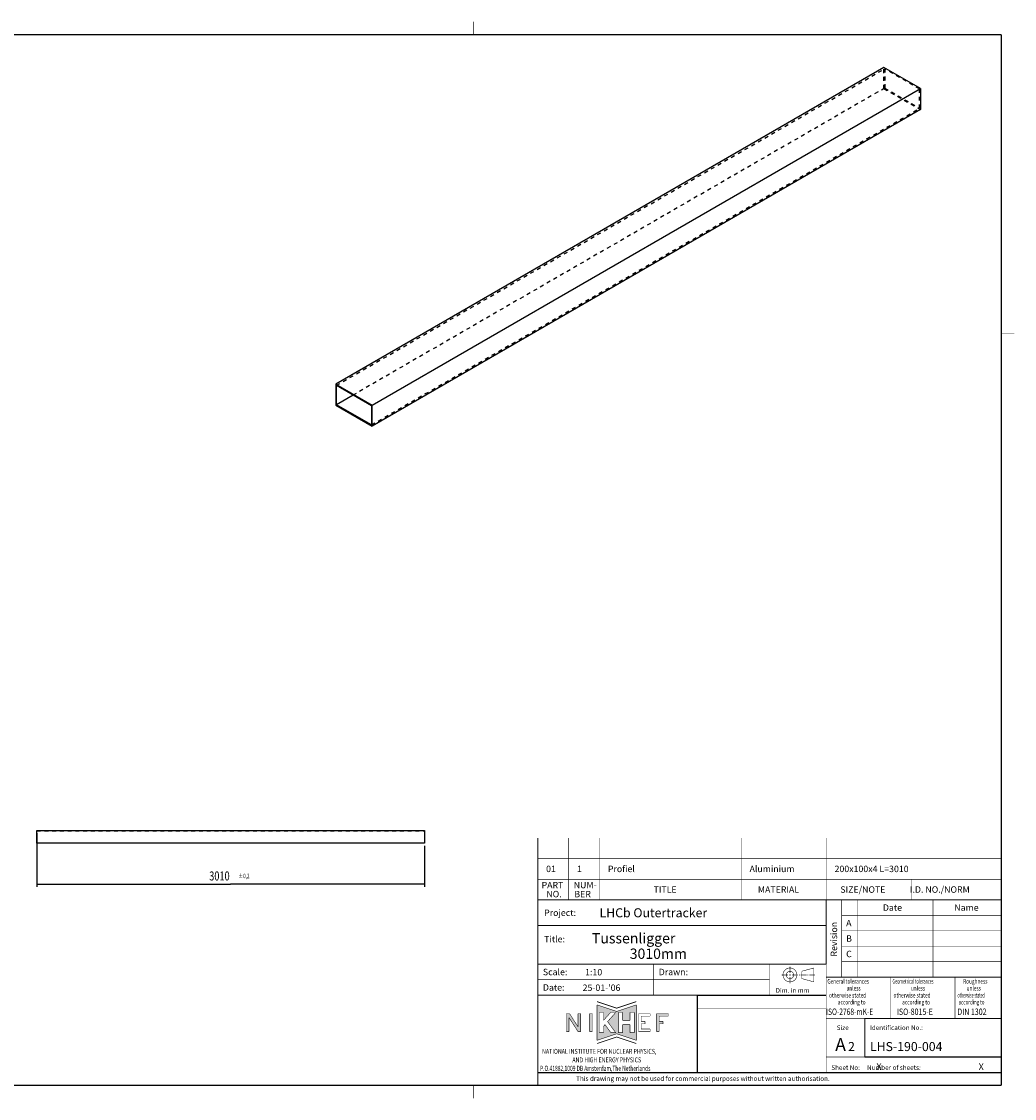
# Model space of a CAD drawing. Extents: x 2 to 594, y 0 to 418.
# Drawn here: x 209 to 594, y 0 to 418 of the extents above; entities that cross this region are included whole.
import ezdxf

# ---------------------------------------------------------------- set-up
doc = ezdxf.new("R2010")
doc.units = 0
doc.linetypes.add('CENTERLINE', pattern=[30, 12, -1.5, 3, -1.5, 12])
doc.linetypes.add('HIDDEN', pattern=[4.5, 1.5, -1.5, 1.5])
doc.styles.get("Standard").update_dxf_attribs({"font": 'monotxt.shx'})
doc.dimstyles.new('DSTYLE2', dxfattribs={"dimtxt": 70, "dimasz": 3.5, "dimexe": 1, "dimexo": 1, "dimgap": 1.5, "dimtad": 1, "dimdec": 3, "dimlfac": 20, "dimrnd": 0.001, "dimzin": 11, "dimcen": 0.09, "dimazin": 3, "dimtol": 1, "dimtp": 0.2, "dimtfac": 1, "dimtdec": 4, "dimtofl": 0, "dimtmove": 0, "dimatfit": 3, "dimtolj": 1, "dimtzin": 0})

# ---------------------------------------------------------------- blocks, each defined once
blk = doc.blocks.new('_AH13')
at = {"layer": 'V0L1', "color": 0, "linetype": 'CONTINUOUS'}
blk.add_solid([(0, 0), (-1, 0.166667), (-1, -0.166667), (0, 0)], dxfattribs=at)
blk = doc.blocks.new('*D1531')
at = {"layer": 'V4L200', "color": 6, "linetype": 'CONTINUOUS'}
for p, q in [((214.51351, 103.13072), (214.51351, 82.20673)), ((365.01351, 98.130719), (365.01351, 82.20673)), ((214.51351, 83.20673), (289.76351, 83.20673)), ((365.01351, 83.20673), (289.76351, 83.20673))]:
    blk.add_line(p, q, dxfattribs=at)
at = {"layer": 'V4L200', "color": 6, "xscale": 3.5, "yscale": 3.5, "zscale": 3.5}
for p, rotation in [((214.51351, 83.20673), 540), ((214.51351, 83.20673), 540), ((365.01351, 83.20673), 360), ((365.01351, 83.20673), 360)]:
    blk.add_blockref('_AH13', p, dxfattribs=dict(at, rotation=rotation))
at = {"layer": 'V4L200', "color": 6, "linetype": 'CONTINUOUS', "width": 0.75}
for s, height, p in [('3010', 3.5, (281.45101, 84.70773)), ('%%p0,2', 1.75, (292.82601, 85.58273))]:
    blk.add_text(s, height=height, rotation=360, dxfattribs=at).set_placement(p)
blk = doc.blocks.new('*TX51')
at = {"layer": 'V0L1', "color": 5, "linetype": 'CONTINUOUS'}
for s, p in [('Tussenligger', (0, 0)), ('            3010mm', (0, -6))]:
    blk.add_text(s, height=4, dxfattribs=at).set_placement(p)

msp = doc.modelspace()

# ---------------------------------------------------------------- hatches: boundary and pattern name
at = {"layer": 'V1L199'}
h = msp.add_hatch(color=2, dxfattribs=at)
h.paths.add_polyline_path([(439.65304, 33.866226), (432.04872, 36.401), (432.04872, 22.677562), (439.65304, 25.212336), (447.25736, 22.677562), (447.25736, 36.401)])
h.paths.add_polyline_path([(439.29456, 33.47432), (436.1333, 29.900489), (439.29456, 25.604242), (437.43224, 25.604242), (435.11667, 28.751179), (434.56356, 28.125885), (434.56356, 25.604242), (432.8824, 25.604242), (432.8824, 33.47432), (434.56356, 33.47432), (434.56356, 30.389866), (437.29194, 33.47432)])
h.paths.add_polyline_path([(440.32163, 33.47432), (442.00279, 33.47432), (442.00279, 30.378599), (444.80416, 30.378599), (444.80416, 33.47432), (446.48448, 33.47432), (446.48448, 25.604242), (444.80416, 25.604242), (444.80416, 28.699122), (442.00279, 28.699122), (442.00279, 25.604242), (440.32163, 25.604242)])
h = msp.add_hatch(color=2, dxfattribs=at)
h.paths.add_polyline_path([(421.15272, 26.039039), (421.15272, 31.483673), (424.65296, 26.039039), (425.65291, 26.039039), (425.65291, 33.039523), (424.65296, 33.039523), (424.65296, 27.888398), (421.34195, 33.039523), (420.15277, 33.039523), (420.15277, 26.039039)])
h.paths.add_polyline_path([(429.15315, 26.039039), (429.15315, 33.039523), (430.1531, 33.039523), (430.1531, 26.039039)])
msp.add_hatch(color=2, dxfattribs=at).paths.add_polyline_path([(455.15351, 26.039039), (456.15346, 26.039039), (456.15346, 29.039727), (457.65296, 29.039727), (457.65296, 30.039676), (456.15346, 30.039676), (456.15346, 32.039574), (459.65286, 32.039574), (459.65286, 33.039523), (455.15351, 33.039523)])

# ---------------------------------------------------------------- linework, layer by layer
at = {"layer": 'V1L199', "color": 230, "linetype": 'CONTINUOUS'}
for p, q in [((471.00028, 9.999536), (471.00028, 40.175772)), ((471.00028, 40.175772), (521.00028, 40.175772)), ((521.00028, 9.999536), (471.00028, 9.999536))]:
    msp.add_line(p, q, dxfattribs=at)
at = {"layer": 'V1L199', "color": 3, "linetype": 'CONTINUOUS'}
for p, q in [((471.00028, 9.999536), (409.00011, 9.999536)), ((589.00018, 9.999536), (521.00028, 9.999536))]:
    msp.add_line(p, q, dxfattribs=at)
at = {"layer": 'V1L199', "color": 1, "linetype": 'CONTINUOUS', "const_width": 0.2}
for points in [[(383.9997, 418.02857), (383.9997, 413.02883)], [(593.99992, 297.17569), (589.00018, 297.17569)], [(383.9997, 0.185788), (383.9997, 5.175441)]]:
    msp.add_lwpolyline(points, dxfattribs=at)
at = {"layer": 'V1L199', "color": 5, "linetype": 'CONTINUOUS'}
for points, const_width in [([(589.00018, 413.02883), (27.350536, 413.02883)], 0.5), ([(589.00018, 5.175441), (589.00018, 413.02883)], 0.5), ([(409.00011, 101.17559), (409.00011, 93.175999)], 0.4), ([(409.00011, 93.175999), (409.00011, 85.176407)], 0.4), ([(409.00011, 85.176407), (409.00011, 5.175441)], 0.4), ([(409.00011, 77.175974), (521.00028, 77.175974)], 0.4), ([(521.00028, 52.17516), (521.00028, 77.175974)], 0.4), ([(409.00011, 67.176484), (521.00028, 67.176484)], 0.4), ([(409.00011, 52.17516), (521.00028, 52.17516)], 0.4), ([(536.00036, 16.176562), (536.00036, 31.176638)], 0.4), ([(536.00036, 31.176638), (589.00018, 31.176638)], 0.4), ([(536.00036, 16.176562), (589.00018, 16.176562)], 0.4), ([(27.350536, 5.175441), (589.00018, 5.175441)], 0.5)]:
    msp.add_lwpolyline(points, dxfattribs=dict(at, const_width=const_width))
at = {"layer": 'V1L199', "color": 3, "linetype": 'CONTINUOUS'}
for points, const_width in [([(421.00034, 93.175999), (421.00034, 101.17559)], 0.2), ([(432.99972, 93.175999), (432.99972, 101.17559)], 0.2), ([(488.00028, 93.175999), (488.00028, 101.17559)], 0.2), ([(521.00028, 93.175999), (521.00028, 101.17559)], 0.2), ([(409.00011, 93.175999), (589.00018, 93.175999)], 0.2), ([(421.00034, 85.176407), (421.00034, 93.175999)], 0.2), ([(432.99972, 85.176407), (432.99972, 93.175999)], 0.2), ([(488.00028, 85.176407), (488.00028, 93.175999)], 0.2), ([(521.00028, 85.176407), (521.00028, 93.175999)], 0.2), ([(409.00011, 85.176407), (589.00018, 85.176407)], 0.3), ([(421.00034, 77.175974), (421.00034, 85.176407)], 0.2), ([(432.99972, 77.175974), (432.99972, 85.176407)], 0.2), ([(488.00028, 77.175974), (488.00028, 85.176407)], 0.2), ([(521.00028, 77.175974), (521.00028, 85.176407)], 0.2), ([(554.00028, 77.175974), (554.00028, 85.176407)], 0.2), ([(521.00028, 77.175974), (589.00018, 77.175974)], 0.3), ([(526.99997, 77.175974), (526.99997, 47.176663)], 0.2), ([(532.99967, 77.175974), (532.99967, 47.176663)], 0.2), ([(562.50027, 47.176663), (562.50027, 77.175974)], 0.2), ([(526.99997, 71.17628), (589.00018, 71.17628)], 0.2), ([(526.99997, 65.175745), (589.00018, 65.175745)], 0.2), ([(526.99997, 59.176051), (589.00018, 59.176051)], 0.2), ([(454.00033, 52.17516), (454.00033, 40.175772)], 0.2), ([(498.99972, 40.175772), (498.99972, 52.17516)], 0.2), ([(511.55417, 49.473027), (516.19397, 50.738732)], 0.2), ([(516.19397, 45.336148), (516.19397, 50.738732)], 0.2), ([(521.00028, 39.433687), (521.00028, 52.17516)], 0.2), ([(526.99997, 53.176357), (589.00018, 53.176357)], 0.2), ([(498.99972, 46.175466), (409.00011, 46.175466)], 0.2), ([(511.55417, 49.473027), (511.55417, 46.601853)], 0.2), ([(511.55417, 46.601853), (516.19397, 45.336148)], 0.2), ([(521.00028, 47.176663), (589.00018, 47.176663)], 0.3), ([(545.99985, 31.176638), (545.99985, 47.176663)], 0.2), ([(571.00025, 31.176638), (571.00025, 47.176663)], 0.2), ([(409.00011, 40.175772), (521.00028, 40.175772)], 0.3), ([(521.00028, 39.17623), (521.00028, 39.17623)], 0.2), ([(521.00028, 31.176638), (536.00036, 31.176638)], 0.3), ([(521.00028, 16.176562), (536.00036, 16.176562)], 0.3)]:
    msp.add_lwpolyline(points, dxfattribs=dict(at, const_width=const_width))
at = {"layer": 'V1L199', "color": 3, "linetype": 'CONTINUOUS', "const_width": 0.2}
for points in [[(504.23242, 48.037439, 0.99999992), (509.63501, 48.037441, 0.99999992), (504.23242, 48.037439)], [(505.49813, 48.03744, 0.99999992), (508.3693, 48.03744, 0.99999992), (505.49813, 48.03744)]]:
    msp.add_lwpolyline(points, format="xyb", dxfattribs=at)
at = {"layer": 'V1L199', "color": 1, "linetype": 'CENTERLINE', "const_width": 0.2}
for points in [[(506.93372, 48.787612), (506.93372, 51.239127)], [(506.18354, 48.03744), (503.73287, 48.03744)], [(507.18349, 48.03744), (506.68394, 48.03744)], [(506.93372, 48.287217), (506.93372, 47.787663)], [(506.93372, 47.287268), (506.93372, 44.836594)], [(507.68389, 48.03744), (510.05383, 48.03744)], [(510.39359, 48.03744), (510.7939, 48.03744)], [(511.09414, 48.03744), (513.39428, 48.03744)], [(513.69367, 48.03744), (514.09399, 48.03744)], [(514.41357, 48.03744), (516.67418, 48.03744)]]:
    msp.add_lwpolyline(points, dxfattribs=at)
at = {"layer": 'V1L199', "color": 2, "linetype": 'CONTINUOUS'}
for points, const_width in [([(432.04872, 37.668387), (439.65304, 35.133613)], 0.3), ([(439.65304, 35.133613), (447.25736, 37.668387)], 0.3), ([(432.04872, 22.677562), (432.04872, 36.401)], 0.2), ([(432.04872, 36.401), (439.65304, 33.866226)], 0.2), ([(432.8824, 25.604242), (432.8824, 33.47432)], 0.2), ([(432.8824, 33.47432), (434.56356, 33.47432)], 0.2), ([(434.56356, 33.47432), (434.56356, 30.389866)], 0.2), ([(437.29194, 33.47432), (434.56356, 30.389866)], 0.2), ([(439.29456, 33.47432), (436.1333, 29.900489)], 0.2), ([(437.29194, 33.47432), (439.29456, 33.47432)], 0.2), ([(439.65304, 33.866226), (447.25736, 36.401)], 0.2), ([(440.32163, 25.604242), (440.32163, 33.47432)], 0.2), ([(440.32163, 33.47432), (442.00279, 33.47432)], 0.2), ([(442.00279, 33.47432), (442.00279, 30.378599)], 0.2), ([(444.80416, 30.378599), (444.80416, 33.47432)], 0.2), ([(444.80416, 33.47432), (446.48448, 33.47432)], 0.2), ([(446.48448, 33.47432), (446.48448, 25.604242)], 0.2), ([(447.25736, 36.401), (447.25736, 22.677562)], 0.2), ([(420.15277, 26.039039), (420.15277, 33.039523)], 0.2), ([(420.15277, 33.039523), (421.34195, 33.039523)], 0.2), ([(421.15272, 31.483673), (424.65296, 26.039039)], 0.2), ([(421.15272, 26.039039), (421.15272, 31.483673)], 0.2), ([(421.34195, 33.039523), (424.65296, 27.888398)], 0.2), ([(424.65296, 27.888398), (424.65296, 33.039523)], 0.2), ([(424.65296, 33.039523), (425.65291, 33.039523)], 0.2), ([(425.65291, 26.039039), (425.65291, 33.039523)], 0.2), ([(429.15315, 26.039039), (429.15315, 33.039523)], 0.2), ([(429.15315, 33.039523), (430.1531, 33.039523)], 0.2), ([(430.1531, 26.039039), (430.1531, 33.039523)], 0.2), ([(439.29456, 25.604242), (436.1333, 29.900489)], 0.2), ([(444.80416, 30.378599), (442.00279, 30.378599)], 0.2), ([(448.15303, 26.039039), (448.15303, 33.039523)], 0.2), ([(448.15303, 33.039523), (452.65322, 33.039523)], 0.2), ([(449.15297, 30.039676), (449.15297, 32.039574)], 0.2), ([(452.65322, 32.039574), (449.15297, 32.039574)], 0.2), ([(449.15297, 30.039676), (450.65332, 30.039676)], 0.2), ([(450.65332, 29.039727), (450.65332, 30.039676)], 0.2), ([(452.65322, 32.039574), (452.65322, 33.039523)], 0.2), ([(455.15351, 26.039039), (455.15351, 33.039523)], 0.2), ([(455.15351, 33.039523), (459.65286, 33.039523)], 0.2), ([(456.15346, 30.039676), (456.15346, 32.039574)], 0.2), ([(459.65286, 32.039574), (456.15346, 32.039574)], 0.2), ([(456.15346, 30.039676), (457.65296, 30.039676)], 0.2), ([(457.65296, 29.039727), (457.65296, 30.039676)], 0.2), ([(459.65286, 32.039574), (459.65286, 33.039523)], 0.2), ([(421.15272, 26.039039), (420.15277, 26.039039)], 0.2), ([(425.65291, 26.039039), (424.65296, 26.039039)], 0.2), ([(430.1531, 26.039039), (429.15315, 26.039039)], 0.2), ([(432.04872, 22.677562), (439.65304, 25.212336)], 0.2), ([(434.56356, 25.604242), (432.8824, 25.604242)], 0.2), ([(435.11667, 28.751179), (434.56356, 28.125885)], 0.2), ([(434.56356, 28.125885), (434.56356, 25.604242)], 0.2), ([(437.43224, 25.604242), (435.11667, 28.751179)], 0.2), ([(437.43224, 25.604242), (439.29456, 25.604242)], 0.2), ([(439.65304, 25.212336), (447.25736, 22.677562)], 0.2), ([(442.00279, 25.604242), (440.32163, 25.604242)], 0.2), ([(442.00279, 28.699122), (442.00279, 25.604242)], 0.2), ([(442.00279, 28.699122), (444.80416, 28.699122)], 0.2), ([(444.80416, 25.604242), (444.80416, 28.699122)], 0.2), ([(444.80416, 25.604242), (446.48448, 25.604242)], 0.2), ([(448.15303, 26.039039), (452.65322, 26.039039)], 0.2), ([(449.15297, 29.038886), (449.15297, 27.038988)], 0.2), ([(449.15297, 29.038886), (450.65332, 29.038886)], 0.2), ([(452.65322, 27.038988), (449.15297, 27.038988)], 0.2), ([(452.65322, 26.039039), (452.65322, 27.038988)], 0.2), ([(456.15346, 26.039039), (455.15351, 26.039039)], 0.2), ([(456.15346, 26.039039), (456.15346, 29.039727)], 0.2), ([(457.65296, 29.039727), (456.15346, 29.039727)], 0.2), ([(432.04872, 21.410175), (439.65304, 23.944949)], 0.3), ([(439.65304, 23.944949), (447.25736, 21.410175)], 0.3)]:
    msp.add_lwpolyline(points, dxfattribs=dict(at, const_width=const_width))
at = {"layer": 'V1L199', "color": 230, "linetype": 'CONTINUOUS', "const_width": 0.2}
for points in [[(521.00028, 9.999536), (521.00028, 39.433687)], [(521.00028, 34.999536), (471.00028, 34.999536)]]:
    msp.add_lwpolyline(points, dxfattribs=at)
at = {"layer": 'V4L204', "color": 1, "linetype": 'CONTINUOUS'}
for p, q in [((214.51351, 104.13072), (365.01351, 104.13072)), ((214.51351, 99.130719), (214.51351, 104.13072)), ((365.01351, 104.13072), (365.01351, 99.130719)), ((365.01351, 99.130719), (214.51351, 99.130719))]:
    msp.add_line(p, q, dxfattribs=at)
at = {"layer": 'V4L205', "color": 1, "linetype": 'HIDDEN'}
for p, q in [((214.51351, 103.93072), (365.01351, 103.93072)), ((214.51351, 99.330719), (365.01351, 99.330719))]:
    msp.add_line(p, q, dxfattribs=at)
at = {"layer": 'V5L204', "color": 1, "linetype": 'CONTINUOUS'}
for p, q in [((543.43502, 400.28408), (330.59588, 277.40135)), ((557.57716, 392.11912), (543.43502, 400.28408)), ((344.73802, 269.23638), (557.57716, 392.11912)), ((557.57716, 392.11912), (557.57716, 383.95415)), ((557.57716, 383.95415), (344.73802, 261.07141)), ((330.59588, 277.40135), (330.59588, 269.23638)), ((330.59588, 277.40135), (344.73802, 269.23638)), ((330.87872, 276.91145), (344.45518, 269.07308)), ((330.87872, 269.39968), (330.87872, 276.91145)), ((337.38411, 273.15556), (330.87872, 269.39968)), ((330.59588, 269.23638), (344.73802, 261.07141)), ((344.45518, 261.56131), (330.87872, 269.39968)), ((344.45518, 269.07308), (344.45518, 261.56131)), ((344.73802, 261.07141), (344.73802, 269.23638))]:
    msp.add_line(p, q, dxfattribs=at)
at = {"layer": 'V5L205', "color": 1, "linetype": 'HIDDEN'}
for p, q in [((330.87872, 276.91145), (543.71787, 399.79418)), ((543.43502, 392.11912), (543.43502, 400.28408)), ((557.29432, 391.95582), (543.71787, 399.79418)), ((543.71787, 399.79418), (543.71787, 392.28241)), ((543.71787, 392.28241), (337.38411, 273.15556)), ((543.43502, 392.11912), (557.57716, 383.95415)), ((543.71787, 392.28241), (557.29432, 384.44405)), ((557.29432, 384.44405), (557.29432, 391.95582)), ((344.45518, 261.56131), (557.29432, 384.44405)), ((330.59588, 269.23638), (330.87871, 269.39967)), ((344.45518, 269.07308), (344.73804, 269.23639))]:
    msp.add_line(p, q, dxfattribs=at)

# ---------------------------------------------------------------- block references
at = {"layer": 'V1L199'}
msp.add_blockref('*TX51', (430.05202, 60.27596), dxfattribs=at)

# ---------------------------------------------------------------- texts
at = {"layer": 'V1L199', "color": 1, "linetype": 'CONTINUOUS'}
for s, height, p in [('01', 2.500293, (412.26066, 87.949184)), ('1', 2.500293, (424.25921, 87.949184)), ('Profiel', 2.500293, (436.25692, 87.949184)), ('Aluminium', 2.500293, (491.25832, 87.949184)), ('200x100x4 L=3010', 2.500293, (524.26336, 87.949184)), ('PART', 2.500293, (410.50381, 81.669437)), ('NUM-', 2.500293, (422.98762, 81.669437)), ('NO.', 2.500293, (412.35401, 78.174241)), ('BER', 2.500293, (423.23067, 78.174241)), ('TITLE', 2.500293, (453.99277, 79.93109)), ('MATERIAL', 2.500293, (494.49196, 79.93109)), ('SIZE/NOTE', 2.500293, (526.50547, 79.93109)), (' I.D. NO./NORM', 2.500293, (552.74467, 79.93109)), ('Date', 2.500293, (543.00841, 72.923037)), ('Name', 2.500293, (570.74207, 72.923037)), ('Project:', 2.500293, (411.49451, 70.923139)), ('A', 2.500293, (528.74841, 66.924184)), ('Title:', 2.500293, (411.49451, 60.687209)), ('B', 2.500293, (528.74841, 60.92449)), ('C', 2.500293, (528.74841, 54.925637)), ('Scale:', 2.500293, (411.00841, 47.926428)), ('1:10', 2.500293, (427.41717, 47.851579)), ('Drawn:', 2.500293, (455.99266, 47.926428)), ('Date:', 2.500293, (411.00841, 41.927575)), ("25-01-'06    ", 2.500293, (426.43583, 41.816927)), ('Dim. in mm', 1.79974, (501.36882, 41.123579)), ('Size', 1.79974, (525.08502, 26.667196)), ('Identification No.:', 1.79974, (537.99941, 26.667196)), ('Sheet No:     Number of sheets:', 1.79974, (522.99261, 11.174294)), ('This drawing may not be used for commercial purposes without written authorisation.', 1.8, (423.92438, 6.909385))]:
    msp.add_text(s, height=height, dxfattribs=at).set_placement(p)
at = {"layer": 'V1L199', "color": 3, "linetype": 'CONTINUOUS'}
for s, height, p in [('LHCb Outertracker', 3.500242, (433.00561, 70.418539)), ('2', 3.500242, (529.49606, 18.500245)), ('X', 2.500293, (540.52241, 11.174294)), ('X', 2.500293, (580.19911, 11.174294))]:
    msp.add_text(s, height=height, dxfattribs=at).set_placement(p)
at = {"layer": 'V1L199', "color": 1, "linetype": 'CONTINUOUS'}
msp.add_text('Revision', height=2.500293, rotation=90, dxfattribs=at).set_placement((525.25322, 55.168686))
for s, height, width, p in [('General tolerances', 1.79974, 0.75, (521.45947, 44.664596)), ('Geometrical tolerances', 1.79974, 0.6, (546.72731, 44.664596)), ('Roughness', 1.79974, 0.75, (574.18092, 44.664596)), ('unless ', 1.79974, 0.75, (528.87961, 41.973396)), ('unless ', 1.79974, 0.75, (553.88506, 41.973396)), ('unless ', 1.79974, 0.75, (575.52652, 41.973396)), ('otherwise stated ', 1.79974, 0.75, (522.13227, 39.263694)), ('according to', 1.79974, 0.75, (525.51561, 36.572494)), ('otherwise stated ', 1.79974, 0.75, (547.13856, 39.263694)), ('according to', 1.79974, 0.75, (550.50256, 36.572494)), ('otherwise stated ', 1.79974, 0.55, (571.97581, 39.263694)), ('according to', 1.79974, 0.7, (572.40557, 36.572494)), ('NATIONAL INSTITUTE FOR NUCLEAR PHYSICS,', 1.9, 0.799832, (410.67241, 17.429082)), ('P.O.41882,1009 DB Amsterdam,The Netherlands', 2, 0.700168, (409.90463, 10.775015)), ('AND HIGH ENERGY PHYSICS', 1.9, 0.799832, (422.44499, 14.102048))]:
    msp.add_text(s, height=height, dxfattribs=dict(at, width=width)).set_placement(p)
at = {"layer": 'V1L199', "color": 3, "linetype": 'CONTINUOUS'}
for s, width, p in [('ISO-2768-mK-E', 0.759839, (520.95487, 32.49869)), ('ISO-8015-E', 0.799865, (548.42781, 32.49869)), ('DIN 1302', 0.799865, (571.93881, 32.49869))]:
    msp.add_text(s, height=2.500293, dxfattribs=dict(at, width=width)).set_placement(p)
at = {"layer": 'V1L199', "color": 5, "linetype": 'CONTINUOUS'}
for s, height, p in [('A', 4.999745, (524.50641, 18.500245)), ('LHS-190-004', 3.500242, (537.99941, 18.481743))]:
    msp.add_text(s, height=height, dxfattribs=at).set_placement(p)

# ---------------------------------------------------------------- dimensions: what is measured, and where the dimension line sits
at = {"layer": 'V4L200', "color": 6, "linetype": 'CONTINUOUS'}
dim = msp.add_linear_dim(base=(214.51351, 83.20673), p1=(365.01351, 99.130719), p2=(214.51351, 104.13072), dimstyle='DSTYLE2', override={"dimblk": '_AH13', "dimsah": 0}, dxfattribs=at)
dim.commit()
dim.dimension.update_dxf_attribs({"geometry": '*D1531', "text_midpoint": (289.76351, 86.45773), "dimtype": 128})

doc.saveas('drawing.dxf')
